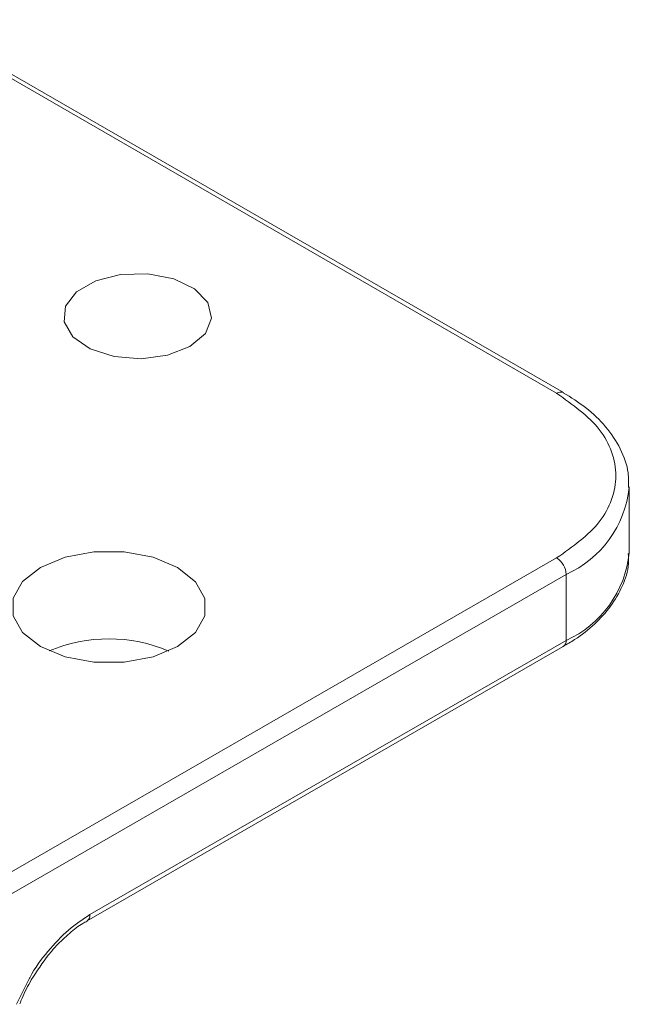
# Model space of a CAD drawing. Units: millimetres. Extents: x 139 to 13314, y 22 to 1171.
# Drawn here: x 5030 to 5053, y 702 to 739 of the extents above; entities that cross this region are included whole.
import ezdxf

# ---------------------------------------------------------------- set-up
doc = ezdxf.new("R2010")
doc.units = ezdxf.units.MM

msp = doc.modelspace()

# ---------------------------------------------------------------- linework, layer by layer
at = {"color": 7, "linetype": 'Continuous', "lineweight": 15, "ltscale": 4}
for p, q in [((5050.152, 724.946), (5004.897, 751.071)), ((5050.402, 724.971), (5005.147, 751.096)), ((5052.846, 719.024), (5052.848, 721.475)), ((5026.219, 705.048), (5050.152, 718.83)), ((5026.572, 704.435), (5050.505, 718.218)), ((5050.505, 718.218), (5050.503, 715.767)), ((5050.503, 715.767), (5032.825, 705.587)), ((5032.721, 705.357), (5050.399, 715.538)), ((5032.721, 705.357), (5032.716, 705.355)), ((5030.582, 703.222), (5030.105, 702.256))]:
    msp.add_line(p, q, dxfattribs=at)
at = {"color": 7, "linetype": 'Continuous', "lineweight": 15, "ltscale": 4, "flags": 128}
for points in [[(5036.54, 726.688), (5035.707, 726.36), (5034.723, 726.227), (5033.722, 726.308), (5032.839, 726.592), (5032.193, 727.041), (5031.872, 727.594), (5031.919, 728.176), (5032.327, 728.709), (5033.042, 729.12), (5033.966, 729.355), (5034.976, 729.381), (5035.934, 729.195), (5036.711, 728.822), (5037.203, 728.313), (5037.343, 727.736), (5037.111, 727.169), (5036.54, 726.688)], [(5036.081, 715.538), (5035.17, 715.157), (5034.098, 714.957), (5032.972, 714.958), (5031.901, 715.159), (5030.99, 715.542), (5030.328, 716.067), (5029.979, 716.685), (5029.979, 717.335), (5030.328, 717.952), (5030.99, 718.477), (5031.901, 718.858), (5032.972, 719.058), (5034.098, 719.057), (5035.17, 718.856), (5036.081, 718.473), (5036.743, 717.948), (5037.091, 717.33), (5037.091, 716.68), (5036.743, 716.063), (5036.081, 715.538)]]:
    msp.add_lwpolyline(points, dxfattribs=at)
at = {"color": 8, "linetype": 'Continuous', "lineweight": 15, "ltscale": 16}
for centre, radius, start, end in [((5050.299, 724.74), 0.253, 66.6554, 125.4657), ((5048.846, 721.886), 4.026, 294.3421, 353.773), ((5048.85, 719.427), 4.016, 294.3014, 354.2379), ((5032.587, 705.557), 0.24, 304.0036, 7.1705)]:
    msp.add_arc(centre, radius, start, end, dxfattribs=at)
at = {"color": 7, "linetype": 'Continuous', "lineweight": 15, "ltscale": 16}
for centre, radius, start, end in [((5049.738, 718.184), 0.768, 2.5332, 57.3859), ((5033.528, 710.175), 5.653, 66.8164, 113.0627), ((5050.266, 715.736), 0.239, 303.8056, 7.3677)]:
    msp.add_arc(centre, radius, start, end, dxfattribs=at)
at = {"color": 7, "linetype": 'Continuous', "lineweight": 15, "ltscale": 4}
for points, knots in [([(5050.152, 718.83), (5050.748, 719.256), (5051.666, 719.909), (5052.239, 721.002), (5052.404, 721.887), (5052.239, 722.771), (5051.666, 723.865), (5050.748, 724.52), (5050.152, 724.946)], [0, 0, 0, 0, 0.239457, 0.368361, 0.5, 0.63164, 0.760543, 1, 1, 1, 1]), ([(5052.814, 721.449), (5052.819, 721.63), (5052.835, 722.119), (5052.547, 722.893), (5052.009, 723.708), (5051.289, 724.412), (5050.682, 724.789), (5050.396, 724.967)], [0, 0, 0, 0, 0.133498, 0.360203, 0.585131, 0.804342, 1, 1, 1, 1]), ([(5050.384, 715.547), (5050.532, 715.629), (5050.975, 715.875), (5051.581, 716.373), (5052.189, 717.035), (5052.614, 717.789), (5052.842, 718.459), (5052.818, 718.87), (5052.811, 718.998)], [0, 0, 0, 0, 0.097558, 0.291505, 0.489237, 0.692213, 0.90452, 1, 1, 1, 1]), ([(5030.65, 703.163), (5030.855, 703.484), (5031.141, 703.933), (5031.633, 704.495), (5032.059, 704.9), (5032.452, 705.208), (5032.667, 705.318), (5032.719, 705.345)], [0, 0, 0, 0, 0.345007, 0.482742, 0.705985, 0.929148, 1, 1, 1, 1]), ([(5030.223, 702.272), (5030.25, 702.344), (5030.363, 702.647), (5030.526, 702.94), (5030.65, 703.163)], [0, 0, 0, 0, 0.238388, 1, 1, 1, 1])]:
    msp.add_open_spline(points, degree=3, knots=knots, dxfattribs=at)
at = {"color": 8, "linetype": 'Continuous', "lineweight": 15, "ltscale": 4}
msp.add_open_spline([(5032.825, 705.587), (5032.557, 705.411), (5032.012, 705.053), (5031.259, 704.235), (5030.767, 703.598), (5030.589, 703.236), (5030.582, 703.222)], degree=3, knots=[0, 0, 0, 0, 0.321543, 0.65392, 0.986297, 1, 1, 1, 1], dxfattribs=at)

doc.saveas('drawing.dxf')
